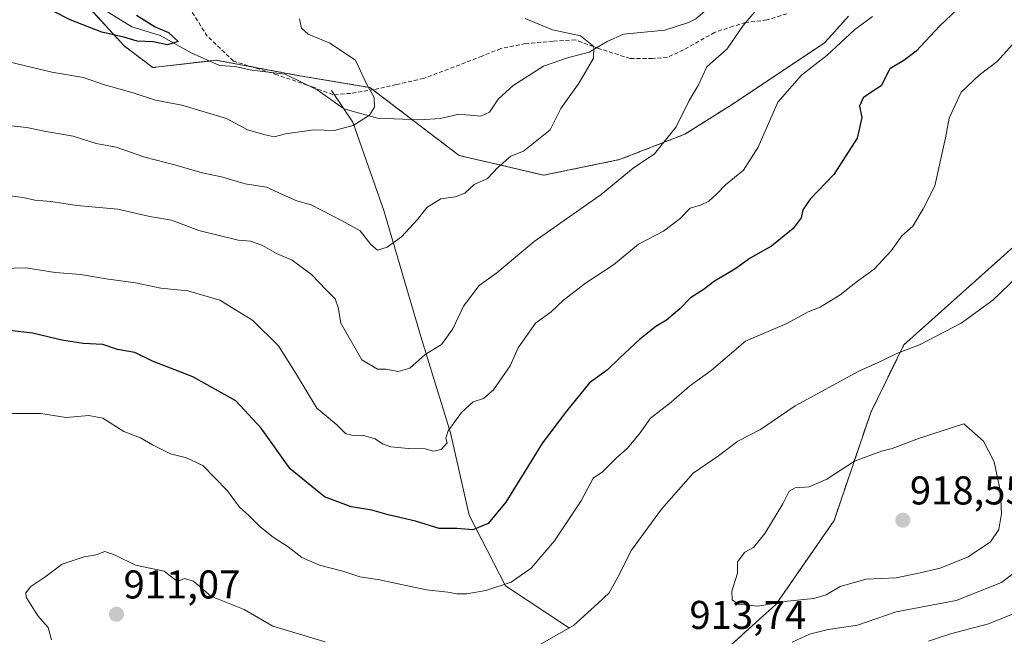
# Model space of a CAD drawing. Units: metres. Extents: x 644773 to 648234, y 4739206 to 4741592.
# Drawn here: x 645836 to 646082, y 4740262 to 4740416 of the extents above; entities that cross this region are included whole.
import ezdxf
from ezdxf.enums import TextEntityAlignment as Align

# ---------------------------------------------------------------- set-up
doc = ezdxf.new("R2010")
doc.units = ezdxf.units.M
doc.header["$MEASUREMENT"] = 0
doc.linetypes.add('TRAZOS', pattern=[0.75, 0.5, -0.25])
doc.linetypes.add('TRAZOSX2', pattern=[1.5, 1, -0.5])
for name, color, linetype, lineweight in [('Arbolado forestal', 92, 'TRAZOS', 0), ('Arbolado forestal CxS', 92, 'Continuous', 0), ('Carátula', 7, 'Continuous', 5), ('Corriente natural lineal', 142, 'Continuous', 13), ('Curva de nivel maestra', 36, 'Continuous', 30), ('Curva de nivel normal', 36, 'Continuous', 0), ('Punto de cota en terreno', 7, 'Continuous', 0), ('Rótulo de punto de cota en terreno', 19, 'Continuous', 0), ('Senda', 19, 'TRAZOSX2', 0)]:
    doc.layers.add(name, color=color, linetype=linetype, lineweight=lineweight)
doc.styles.add('Arial', font='txt', dxfattribs={"height": 0.2})

# ---------------------------------------------------------------- blocks, each defined once
blk = doc.blocks.new('*U170')
at = {"layer": 'Curva de nivel normal', "color": 36, "linetype": 'Continuous', "lineweight": 0}
blk.add_polyline3d([(646049.4, 4740416.78, 895), (646044.96, 4740413.45, 895), (646038.1, 4740407.1, 895), (646031.69, 4740402.12, 895), (646025.8, 4740395.37, 895), (646020.87, 4740384.16, 895), (646017.18, 4740378.36, 895), (646012.72, 4740374.76, 895), (646010.58, 4740372.45, 895), (646008.53, 4740370.63, 895), (646006.5, 4740369.65, 895), (646003.86, 4740368.9, 895), (646001.42, 4740366.36, 895), (645997.22, 4740363.16, 895), (645991.01, 4740359.88, 895), (645984.73, 4740354.75, 895), (645977.75, 4740350.17, 895), (645972.29, 4740345.92, 895), (645969.18, 4740343.05, 895), (645965.29, 4740340.22, 895), (645960.94, 4740334.06, 895), (645958.92, 4740329.54, 895), (645954.77, 4740323.53, 895), (645952.3, 4740321.42, 895), (645949.71, 4740320.56, 895), (645946.81, 4740317.86, 895), (645943.49, 4740313.29, 895), (645942.9, 4740311.49, 895), (645943.25, 4740310.29, 895), (645941.72, 4740308.7, 895), (645939.77, 4740308.21, 895), (645937.73, 4740308.82, 895), (645933.58, 4740308.92, 895), (645929.19, 4740309.37, 895), (645927.1, 4740310.04, 895), (645925.25, 4740311.3, 895), (645922.08, 4740312.27, 895), (645919.68, 4740312.13, 895), (645917.81, 4740312.66, 895), (645915.65, 4740314.83, 895), (645910.7, 4740319.01, 895), (645905.35, 4740327.84, 895), (645901.11, 4740334.58, 895), (645894.68, 4740340.83, 895), (645886.44, 4740345.9, 895), (645878.5, 4740348.3, 895), (645871.73, 4740348.91, 895), (645865.37, 4740350.3, 895), (645858.04, 4740351.3, 895), (645851.78, 4740352.35, 895), (645845.36, 4740352.81, 895), (645837.99, 4740354.01, 895), (645831.99, 4740353.87, 895)], dxfattribs=at)
blk = doc.blocks.new('*U173')
at = {"layer": 'Curva de nivel normal', "color": 36, "linetype": 'Continuous', "lineweight": 0}
blk.add_polyline3d([(645962.68, 4740416.28, 885), (645969.52, 4740413.44, 885), (645976.49, 4740411.94, 885), (645979.8, 4740409.26, 885), (645979.72, 4740406.3, 885), (645976.18, 4740400.15, 885), (645971.61, 4740393.77, 885), (645968.94, 4740388.45, 885), (645962.27, 4740383.14, 885), (645959.09, 4740381.89, 885), (645955.93, 4740379.12, 885), (645953.33, 4740376.31, 885), (645949.99, 4740374.81, 885), (645947.66, 4740372.67, 885), (645945.33, 4740371.74, 885), (645941.66, 4740371.25, 885), (645938.11, 4740369.1, 885), (645935.81, 4740366.04, 885), (645931.84, 4740361.76, 885), (645928.24, 4740359.13, 885), (645925.84, 4740358.45, 885), (645924.15, 4740359.79, 885), (645921.53, 4740363.22, 885), (645917.03, 4740365.71, 885), (645909.22, 4740369.7, 885), (645905.7, 4740370.74, 885), (645903.04, 4740371.86, 885), (645898.1, 4740374.14, 885), (645892.81, 4740374.95, 885), (645886.85, 4740376.73, 885), (645882.03, 4740377.7, 885), (645875.47, 4740379.6, 885), (645867.71, 4740381.62, 885), (645860.55, 4740384.15, 885), (645855.6, 4740385.06, 885), (645849.82, 4740386.88, 885), (645842.57, 4740388.15, 885), (645838.29, 4740389.03, 885), (645834.26, 4740389.41, 885)], dxfattribs=at)
blk = doc.blocks.new('*U179')
at = {"layer": 'Curva de nivel normal', "color": 36, "linetype": 'Continuous', "lineweight": 0}
for points in [[(646085.66, 4740351.85, 910), (646079.47, 4740345.9, 910), (646071.57, 4740340.21, 910), (646061.14, 4740334.8, 910), (646055.68, 4740332.71, 910), (646051.76, 4740330.77, 910), (646046.02, 4740328.18, 910), (646030.1, 4740319.55, 910), (646021.44, 4740313.65, 910), (646015.77, 4740310.76, 910), (646010.99, 4740307.1, 910), (646004.66, 4740302.73, 910), (645996.72, 4740293.75, 910), (645989.28, 4740283.58, 910), (645985.86, 4740276.78, 910), (645983.69, 4740272.91, 910), (645980.93, 4740270.3, 910), (645974.74, 4740264.74, 910), (645966.26, 4740259.92, 910)], [(645912.78, 4740260.65, 910), (645899.67, 4740264.57, 910), (645892.55, 4740268.77, 910), (645884.17, 4740272.06, 910), (645879.92, 4740275.76, 910), (645877.67, 4740276.5, 910), (645875.88, 4740275.75, 910), (645872.53, 4740278.32, 910), (645865.36, 4740279.82, 910), (645860.35, 4740282.32, 910), (645857.71, 4740283.2, 910), (645855.61, 4740282.39, 910), (645852.6, 4740281.86, 910), (645847.07, 4740280.06, 910), (645842.78, 4740276.78, 910), (645839.3, 4740274.45, 910), (645838.01, 4740272.92, 910), (645838.08, 4740271.78, 910), (645841.04, 4740267.12, 910), (645843.55, 4740264.22, 910), (645844.41, 4740261.16, 910)], [(646029.33, 4740260.58, 910), (646033.66, 4740262.58, 910), (646038.33, 4740263.74, 910), (646045.66, 4740264.8, 910), (646055.33, 4740268.12, 910), (646070.33, 4740270.95, 910), (646081.66, 4740275.47, 910), (646090.32, 4740282.11, 910)]]:
    blk.add_polyline3d(points, dxfattribs=at)
blk = doc.blocks.new('*U196')
at = {"layer": 'Curva de nivel normal', "color": 36, "linetype": 'Continuous', "lineweight": 0}
blk.add_polyline3d([(646021.94, 4740420.18, 890), (646017.17, 4740414.52, 890), (646013.11, 4740408.66, 890), (646008.03, 4740404.18, 890), (646005.91, 4740399.48, 890), (646003.63, 4740395.81, 890), (646000.41, 4740389.24, 890), (645995, 4740382.49, 890), (645989.66, 4740378.86, 890), (645981.64, 4740372.34, 890), (645977.16, 4740369.12, 890), (645964.93, 4740360.6, 890), (645955.6, 4740352.73, 890), (645951.2, 4740349.6, 890), (645947.32, 4740344.45, 890), (645944.6, 4740338.78, 890), (645941.79, 4740334.85, 890), (645937.74, 4740332.34, 890), (645933.9, 4740328.97, 890), (645930.95, 4740328.14, 890), (645927.9, 4740328.7, 890), (645925.83, 4740328.71, 890), (645921.92, 4740331.02, 890), (645916.68, 4740340.19, 890), (645916.01, 4740344.1, 890), (645915.25, 4740346.3, 890), (645913.03, 4740348.5, 890), (645909.33, 4740352.38, 890), (645904.52, 4740355.93, 890), (645900.58, 4740357.61, 890), (645897.14, 4740359.59, 890), (645894.18, 4740360.64, 890), (645891.06, 4740360.88, 890), (645881.24, 4740363.36, 890), (645874.41, 4740365.87, 890), (645868.98, 4740366.85, 890), (645860.99, 4740368.62, 890), (645850.72, 4740369.56, 890), (645844.28, 4740370.56, 890), (645840.24, 4740370.9, 890), (645837.38, 4740371.58, 890), (645833.99, 4740371.94, 890)], dxfattribs=at)
blk = doc.blocks.new('*U197')
at = {"layer": 'Curva de nivel normal', "color": 36, "linetype": 'Continuous', "lineweight": 0}
for points in [[(646087.35, 4740413.09, 905), (646080.52, 4740405.53, 905), (646076.03, 4740402.12, 905), (646071.6, 4740397.84, 905), (646068.56, 4740391.4, 905), (646067.69, 4740386.48, 905), (646065.02, 4740374.47, 905), (646062.05, 4740368.74, 905), (646059.49, 4740364.42, 905), (646056.71, 4740362.02, 905), (646054.08, 4740358.23, 905), (646049.81, 4740353.66, 905), (646045.66, 4740350.7, 905), (646041.33, 4740347.28, 905), (646036.33, 4740344.21, 905), (646033.34, 4740342.99, 905), (646028.05, 4740340.11, 905), (646017.68, 4740335.67, 905), (646009.17, 4740328.37, 905), (646003.74, 4740324.45, 905), (645999.18, 4740320.45, 905), (645993.95, 4740316.45, 905), (645991.19, 4740312.45, 905), (645988.2, 4740308.9, 905), (645985.39, 4740306.54, 905), (645981.99, 4740303.12, 905), (645979.65, 4740301.49, 905), (645976.66, 4740295.82, 905), (645970.04, 4740285.88, 905), (645964.17, 4740279.04, 905), (645959.17, 4740275.57, 905), (645952.85, 4740273.49, 905), (645948.12, 4740272.64, 905), (645945.66, 4740272.6, 905), (645943.4, 4740273.05, 905), (645938.02, 4740273.61, 905), (645926.32, 4740276.11, 905), (645921.38, 4740276.87, 905), (645917.16, 4740278.29, 905), (645911.32, 4740279.77, 905), (645906.95, 4740281.74, 905), (645903.55, 4740284.38, 905), (645899.8, 4740286.75, 905), (645896.53, 4740289.36, 905), (645893.79, 4740292.11, 905), (645891.4, 4740294.3, 905), (645888.34, 4740298.32, 905), (645882.18, 4740304.64, 905), (645878.15, 4740306.61, 905), (645874.16, 4740307.62, 905), (645869.66, 4740309.79, 905), (645866.65, 4740311.57, 905), (645862.49, 4740313.13, 905), (645857.2, 4740316.45, 905), (645853.78, 4740317.18, 905), (645848.11, 4740316.67, 905), (645841.79, 4740317.66, 905), (645831.28, 4740317.69, 905)], [(646063.37, 4740260.86, 905), (646068.86, 4740262.64, 905), (646078.42, 4740265.16, 905), (646089.25, 4740269.52, 905)]]:
    blk.add_polyline3d(points, dxfattribs=at)
blk = doc.blocks.new('*U198')
at = {"layer": 'Curva de nivel normal', "color": 36, "linetype": 'Continuous', "lineweight": 0}
blk.add_polyline3d([(645906.36, 4740416.16, 880), (645906.86, 4740413.85, 880), (645908.51, 4740412.29, 880), (645913.94, 4740410.06, 880), (645920.36, 4740405.81, 880), (645922.98, 4740400.13, 880), (645924.97, 4740396.53, 880), (645925.06, 4740394.07, 880), (645923.8, 4740392.14, 880), (645919.72, 4740389.51, 880), (645914.99, 4740388.28, 880), (645909.91, 4740388.43, 880), (645902.82, 4740387.47, 880), (645899.99, 4740386.71, 880), (645897.75, 4740387.19, 880), (645893.33, 4740388.45, 880), (645888.15, 4740391.27, 880), (645876.95, 4740394.6, 880), (645870.36, 4740395.84, 880), (645864.85, 4740397.68, 880), (645857.66, 4740399.66, 880), (645852.39, 4740401.51, 880), (645844.47, 4740402.86, 880), (645831.31, 4740405.97, 880)], dxfattribs=at)
blk = doc.blocks.new('*U220')
at = {"layer": 'Curva de nivel maestra', "color": 36, "linetype": 'Continuous', "lineweight": 30}
blk.add_polyline3d([(645865.62, 4740417.04, 875), (645870.34, 4740414.13, 875), (645873.6, 4740412.73, 875), (645876.02, 4740410.49, 875), (645873.38, 4740409.66, 875), (645869.83, 4740410.44, 875), (645865.82, 4740410.61, 875), (645862.46, 4740411.6, 875), (645856.99, 4740412.86, 875), (645849.07, 4740415.88, 875), (645841.07, 4740419.96, 875)], dxfattribs=at)
blk = doc.blocks.new('*U221')
at = {"layer": 'Curva de nivel maestra', "color": 36, "linetype": 'Continuous', "lineweight": 30}
blk.add_polyline3d([(646073.54, 4740421.4, 900), (646066.2, 4740414.38, 900), (646060.33, 4740408.09, 900), (646057.27, 4740405.77, 900), (646053.77, 4740403.66, 900), (646051.6, 4740399.41, 900), (646049.51, 4740398.11, 900), (646047.08, 4740396.45, 900), (646046.21, 4740394.34, 900), (646046.76, 4740391.51, 900), (646045.62, 4740386.41, 900), (646039.75, 4740377.3, 900), (646033.88, 4740371.12, 900), (646032, 4740368.45, 900), (646031.63, 4740366.45, 900), (646029.62, 4740363.86, 900), (646024.23, 4740359.44, 900), (646018.89, 4740356.42, 900), (646015.02, 4740353.66, 900), (646009.93, 4740350.67, 900), (646007.18, 4740348.5, 900), (646003.98, 4740346.56, 900), (646001.33, 4740343.78, 900), (645998.02, 4740340.92, 900), (645995.3, 4740339.37, 900), (645991.21, 4740336.12, 900), (645986.3, 4740331.56, 900), (645983.22, 4740328.56, 900), (645978.74, 4740325.3, 900), (645973.03, 4740318.26, 900), (645966.99, 4740310.34, 900), (645957.85, 4740295.5, 900), (645953.44, 4740290.19, 900), (645949.66, 4740288.61, 900), (645945.64, 4740288.98, 900), (645941.26, 4740288.96, 900), (645935.3, 4740290.76, 900), (645928.49, 4740292.36, 900), (645924.43, 4740293.55, 900), (645919.25, 4740294.37, 900), (645912.63, 4740296.84, 900), (645904.02, 4740303.82, 900), (645896.74, 4740313.97, 900), (645890.43, 4740320.8, 900), (645879.73, 4740326.81, 900), (645869.61, 4740330.68, 900), (645865.22, 4740332.85, 900), (645860.93, 4740333.65, 900), (645857.24, 4740334.91, 900), (645852.36, 4740335.15, 900), (645847.02, 4740335.92, 900), (645839.71, 4740337.72, 900), (645833.92, 4740338.4, 900)], dxfattribs=at)
blk = doc.blocks.new('5PATER')
at = {"layer": 'Carátula', "linetype": 'Continuous', "lineweight": 5}
h = blk.add_hatch(color=250, dxfattribs=at)
edge = h.paths.add_edge_path()
edge.add_ellipse((0, 0.01), major_axis=(-1.33, -1.34), ratio=0.999422, start_angle=0, end_angle=360)

msp = doc.modelspace()

# ---------------------------------------------------------------- linework, layer by layer
at = {"layer": 'Arbolado forestal', "color": 92, "linetype": 'TRAZOS', "lineweight": 0}
for points in [[(646043.4, 4740416.83, 893.89), (646038.5, 4740411.36, 894.06), (646037.46, 4740410.2, 894.08), (646014.35, 4740394.78, 892.46), (646002.55, 4740387.35, 890.81), (645986.26, 4740381.02, 888.76), (645967.34, 4740377.13, 886.66), (645946.18, 4740382.06, 883.01), (645934.41, 4740391.03, 880.83), (645924.69, 4740398.45, 879.94), (645923.94, 4740399.01, 879.9), (645905.39, 4740402.13, 877.74), (645894.5, 4740404.16, 876.68), (645885.55, 4740405.83, 876.03), (645883.8, 4740405.63, 875.91), (645869.73, 4740403.97, 876.43), (645862.54, 4740409.42, 875.49), (645851.94, 4740421.09, 873.72)], [(646121.47, 4740214.55, 864.4), (646067.17, 4740222.05, 880.6), (646005.54, 4740221.64, 903.3), (645997.05, 4740227.68, 909.32), (645993.57, 4740235.81, 913.05), (645995.22, 4740242.86, 913.9), (646025.35, 4740270.03, 914.45), (646039.82, 4740290.91, 916.98), (646048.99, 4740317.93, 912.49), (646057.26, 4740334.76, 909.63), (646115.08, 4740386.48, 911.69)]]:
    msp.add_polyline3d(points, dxfattribs=at)
at = {"layer": 'Arbolado forestal CxS', "color": 92, "linetype": 'Continuous', "lineweight": 0}
for points in [[(646043.4, 4740416.83, 893.89), (646038.5, 4740411.36, 894.06), (646037.46, 4740410.2, 894.08), (646014.35, 4740394.78, 892.46), (646002.55, 4740387.35, 890.81), (645986.26, 4740381.02, 888.76), (645967.34, 4740377.13, 886.66), (645946.18, 4740382.06, 883.01), (645923.94, 4740399.01, 879.9), (645905.39, 4740402.13, 877.74), (645885.55, 4740405.83, 876.03), (645869.73, 4740403.97, 876.43), (645862.54, 4740409.42, 875.49), (645851.94, 4740421.09, 873.72)], [(645851.94, 4740421.09, 873.72), (645862.54, 4740409.42, 875.49), (645869.73, 4740403.97, 876.43), (645885.55, 4740405.83, 876.03), (645905.39, 4740402.13, 877.74), (645923.94, 4740399.01, 879.9), (645946.18, 4740382.06, 883.01), (645967.34, 4740377.13, 886.66), (645986.26, 4740381.02, 888.76), (646002.55, 4740387.35, 890.81), (646014.35, 4740394.78, 892.46), (646037.46, 4740410.2, 894.08), (646038.5, 4740411.36, 894.06), (646043.4, 4740416.83, 893.89)], [(646121.47, 4740214.55, 864.4), (646067.17, 4740222.05, 880.6), (646005.54, 4740221.64, 903.3), (645997.05, 4740227.68, 909.32), (645993.57, 4740235.81, 913.05), (645995.22, 4740242.86, 913.9), (646025.35, 4740270.03, 914.45), (646039.82, 4740290.91, 916.98), (646048.99, 4740317.93, 912.49), (646057.26, 4740334.76, 909.63), (646115.08, 4740386.48, 911.69)], [(646115.08, 4740386.48, 911.69), (646057.26, 4740334.76, 909.63), (646048.99, 4740317.93, 912.49), (646039.82, 4740290.91, 916.98), (646025.35, 4740270.03, 914.45), (645995.22, 4740242.86, 913.9), (645993.57, 4740235.81, 913.05), (645997.05, 4740227.68, 909.32), (646005.54, 4740221.64, 903.3), (646067.17, 4740222.05, 880.6), (646121.47, 4740214.55, 864.4)]]:
    msp.add_polyline3d(points, dxfattribs=at)
at = {"layer": 'Corriente natural lineal', "color": 142, "linetype": 'Continuous', "lineweight": 13}
for points in [[(646059, 4740425, 896.22), (646032.36, 4740424.87, 890.65), (646029.31, 4740424.27, 890.22), (646024.97, 4740422.25, 889.86), (646010.34, 4740419.69, 887.99), (646008.11, 4740418.55, 887.35), (646005.29, 4740416.16, 887.68), (646003.52, 4740415.26, 887.81), (645997.55, 4740413.35, 886.99), (645987.28, 4740412.34, 885.7), (645983.21, 4740410.5, 885.35), (645978.67, 4740407.81, 884.86), (645973.23, 4740406.42, 884.51), (645967.25, 4740404.34, 884.15), (645959.72, 4740399.51, 883.31), (645955.93, 4740396.14, 882.7), (645953.79, 4740392.87, 882.52), (645951.62, 4740391.88, 882.45), (645946.17, 4740392.33, 881.84), (645941.56, 4740391.3, 881.35), (645936.34, 4740390.95, 881.01), (645925.84, 4740391.38, 880.26), (645917.42, 4740393.72, 879.11)], [(645917.42, 4740393.72, 879.11), (645917.31, 4740393.75, 879.1), (645910.77, 4740398.46, 878.1), (645902.73, 4740402.38, 877.44), (645894.48, 4740403.34, 876.68), (645890.31, 4740404.25, 876.4), (645886.33, 4740404.49, 876.08), (645879.29, 4740407.65, 875.39), (645871.54, 4740412, 874.81), (645864.52, 4740414.12, 874.65), (645858.41, 4740417.89, 874.05)], [(645917.42, 4740393.72, 879.11), (645914.37, 4740398.29, 878.56)], [(645973.74, 4740264.04, 909.86), (645957.76, 4740274.67, 904.91), (645948.73, 4740292.3, 899.01), (645944.01, 4740312.81, 894.94), (645936.67, 4740336.9, 889.29), (645927.42, 4740368.33, 883.73), (645919.68, 4740390.33, 879.79), (645917.42, 4740393.72, 879.11)]]:
    msp.add_polyline3d(points, dxfattribs=at)
at = {"layer": 'Curva de nivel normal', "color": 36, "linetype": 'Continuous', "lineweight": 0}
msp.add_polyline3d([(646020.76, 4740269.56, 915), (646028.19, 4740270.8, 915), (646034.77, 4740271.45, 915), (646037.83, 4740272.38, 915), (646041.33, 4740274.46, 915), (646047.83, 4740276.33, 915), (646055.33, 4740276.63, 915), (646061.33, 4740277.87, 915), (646066.33, 4740279.05, 915), (646073.33, 4740281.85, 915), (646078.9, 4740285.63, 915), (646080.97, 4740288.72, 915), (646081.66, 4740292.71, 915), (646081.38, 4740298.13, 915), (646079.77, 4740305.61, 915), (646077.11, 4740310.78, 915), (646072.27, 4740315.06, 915), (646061.16, 4740311.47, 915), (646054.34, 4740308.88, 915), (646051.69, 4740308.26, 915), (646044.92, 4740305.79, 915), (646038.03, 4740301.27, 915), (646033.58, 4740299.31, 915), (646030.13, 4740299.07, 915), (646028.61, 4740298.25, 915), (646027.06, 4740295.12, 915), (646022.52, 4740287.68, 915), (646019.69, 4740284.22, 915), (646017.55, 4740283.06, 915), (646015.68, 4740280.63, 915), (646015.72, 4740277.81, 915), (646014.32, 4740273.32, 915), (646014.38, 4740271.16, 915), (646015.9, 4740270.03, 915), (646020.76, 4740269.56, 915)], dxfattribs=at)
at = {"layer": 'Senda', "color": 19, "linetype": 'TRAZOSX2', "lineweight": 0}
msp.add_polyline3d([(646028.02, 4740417.42, 891.14), (646023.05, 4740415.87, 890.64), (646017.77, 4740415.25, 889.68), (646014.66, 4740414.32, 889.52), (646010.01, 4740412.77, 889.22), (646002.25, 4740408.42, 888.72), (645998.21, 4740406.56, 888.27), (645994.48, 4740406.25, 887.64), (645988.89, 4740406.25, 886.58), (645981.13, 4740408.73, 885.02), (645975.23, 4740410.9, 884.8), (645969.64, 4740410.59, 884.56), (645962.81, 4740409.97, 884.28), (645956.6, 4740408.73, 883.91), (645951.95, 4740406.87, 883.37), (645946.36, 4740404.69, 882.74), (645937.35, 4740401.28, 881.72), (645930.52, 4740399.73, 880.8), (645924.93, 4740398.48, 879.97), (645919.04, 4740397.55, 879.22), (645914.69, 4740397.24, 878.66), (645909.72, 4740399.1, 878.09), (645900.72, 4740402.21, 877.27), (645889.85, 4740405.63, 876.39), (645883.33, 4740411.83, 876.31), (645878.98, 4740418.67, 877.09)], dxfattribs=at)

# ---------------------------------------------------------------- block references
at = {"layer": 'Curva de nivel maestra', "color": 36, "linetype": 'Continuous', "lineweight": 30}
for name in ['*U220', '*U221']:
    msp.add_blockref(name, (0, 0), dxfattribs=at)
at = {"layer": 'Curva de nivel normal', "color": 36, "linetype": 'Continuous', "lineweight": 0}
for name in ['*U198', '*U173', '*U196', '*U170', '*U197', '*U179']:
    msp.add_blockref(name, (0, 0), dxfattribs=at)
at = {"layer": 'Punto de cota en terreno', "linetype": 'Continuous', "lineweight": 0}
for p in [(646057, 4740291, 918.55), (645860.65, 4740267.53, 911.07)]:
    msp.add_blockref('5PATER', p, dxfattribs=at)

# ---------------------------------------------------------------- texts
at = {"layer": 'Rótulo de punto de cota en terreno', "color": 19, "linetype": 'Continuous', "lineweight": 0, "style": 'Arial'}
for s, p in [('918,55', (646058.76, 4740292.76)), ('911,07', (645862.41, 4740269.29)), ('913,74', (646003.71, 4740261.69))]:
    msp.add_text(s, height=7, dxfattribs=at).set_placement(p, align=Align.BOTTOM_LEFT)

doc.saveas('drawing.dxf')
